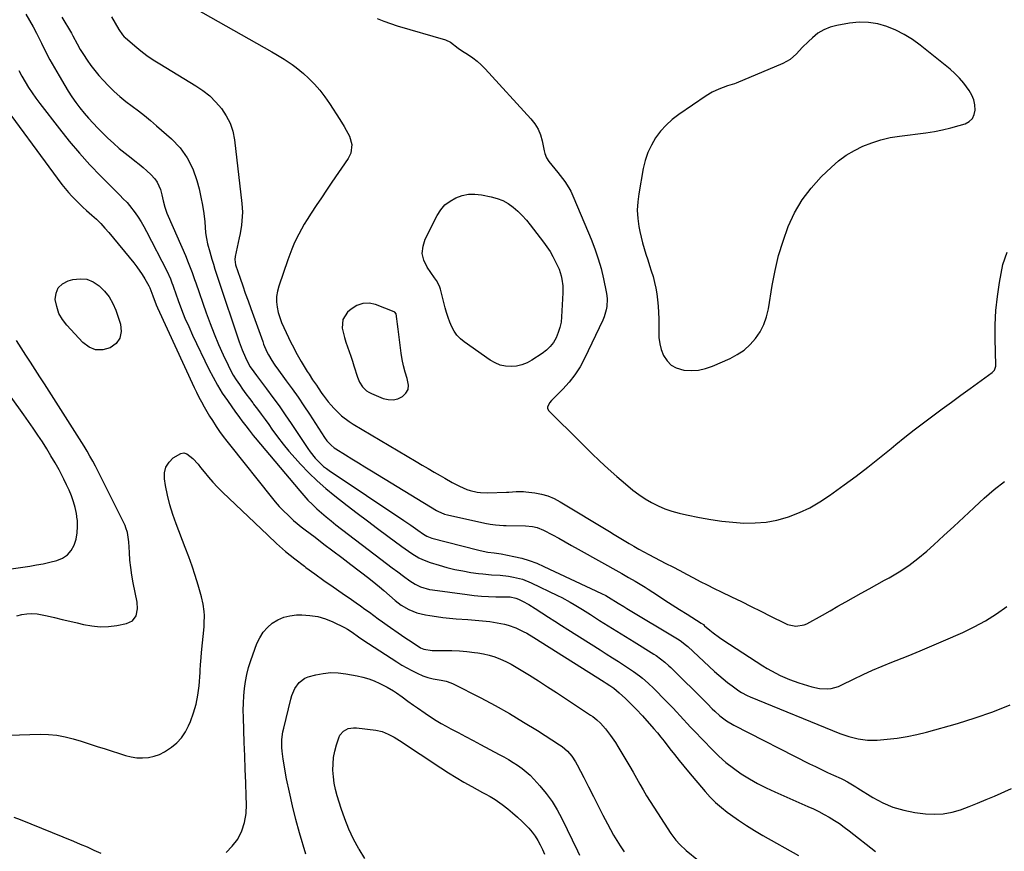
# Model space of a CAD drawing. Units: inches. Extents: x 1920876 to 1926204, y 384959 to 390238.
# Drawn here: x 1925166 to 1925672, y 389196 to 389623 of the extents above; entities that cross this region are included whole.
import ezdxf

# ---------------------------------------------------------------- set-up
doc = ezdxf.new("R2010")
doc.units = ezdxf.units.IN
doc.header["$MEASUREMENT"] = 0
for name, color, linetype in [('1', 7, 'Continuous'), ('7', 7, 'Continuous'), ('8', 7, 'Continuous')]:
    doc.layers.add(name, color=color, linetype=linetype)

msp = doc.modelspace()

# ---------------------------------------------------------------- linework, layer by layer
at = {"layer": '1', "color": 18}
for points in [[(1925349.64, 389623.83, 1846), (1925353.02, 389622.43, 1846), (1925356.47, 389621.21, 1846), (1925359.96, 389620.09, 1846), (1925384.74, 389612.83, 1846), (1925387.34, 389611.71, 1846), (1925391.23, 389608.62, 1846), (1925392.92, 389607.35, 1846), (1925396.5, 389605.14, 1846), (1925398.81, 389603.57, 1846), (1925401.03, 389601.88, 1846), (1925403.1, 389600.02, 1846), (1925405.08, 389598.04, 1846), (1925428.65, 389572.34, 1846), (1925430.64, 389569.76, 1846), (1925432.32, 389567.03, 1846), (1925433.53, 389564.05, 1846), (1925434.42, 389560.92, 1846), (1925435.41, 389555.88, 1846), (1925435.77, 389554.42, 1846), (1925436.57, 389552.31, 1846), (1925437.78, 389550.42, 1846), (1925442.49, 389544.73, 1846), (1925444.89, 389541.66, 1846), (1925446.02, 389540.07, 1846), (1925448.14, 389536.8, 1846), (1925449.1, 389535.11, 1846), (1925450.76, 389531.59, 1846), (1925459.63, 389510.41, 1846), (1925461.54, 389505.44, 1846), (1925463.26, 389500.41, 1846), (1925464.67, 389495.28, 1846), (1925465.88, 389490.1, 1846), (1925467.26, 389483.32, 1846), (1925467.55, 389481.47, 1846), (1925467.72, 389479.63, 1846), (1925467.59, 389475.91, 1846), (1925467.28, 389474.08, 1846), (1925466.26, 389470.52, 1846), (1925465.55, 389468.8, 1846), (1925456.17, 389449.08, 1846), (1925453.85, 389444.78, 1846), (1925451.25, 389440.69, 1846), (1925448.24, 389436.89, 1846), (1925444.96, 389433.28, 1846), (1925439.15, 389427.53, 1846), (1925438.1, 389426.27, 1846), (1925437.13, 389424.11, 1846), (1925437.13, 389423.42, 1846), (1925437.81, 389422.15, 1846), (1925444.02, 389416.06, 1846), (1925447.71, 389412.42, 1846), (1925451.4, 389408.78, 1846), (1925455.08, 389405.14, 1846), (1925458.76, 389401.48, 1846), (1925459.75, 389400.49, 1846), (1925463.98, 389396.4, 1846), (1925468.28, 389392.4, 1846), (1925472.69, 389388.51, 1846), (1925477.18, 389384.71, 1846), (1925481.07, 389381.51, 1846), (1925484.11, 389379.19, 1846), (1925487.26, 389377.04, 1846), (1925490.56, 389375.14, 1846), (1925493.97, 389373.41, 1846), (1925497.5, 389371.93, 1846), (1925501.08, 389370.63, 1846), (1925504.75, 389369.59, 1846), (1925508.48, 389368.73, 1846), (1925515.31, 389367.4, 1846), (1925520.97, 389366.43, 1846), (1925526.65, 389365.6, 1846), (1925532.36, 389365.02, 1846), (1925538.08, 389364.58, 1846), (1925543.78, 389364.6, 1846), (1925549.42, 389365.04, 1846), (1925554.97, 389366.12, 1846), (1925560.46, 389367.63, 1846), (1925560.95, 389367.79, 1846), (1925566.51, 389369.95, 1846), (1925571.91, 389372.44, 1846), (1925577.06, 389375.4, 1846), (1925582.05, 389378.69, 1846), (1925589.55, 389384.13, 1846), (1925595.68, 389388.67, 1846), (1925601.74, 389393.29, 1846), (1925607.71, 389398.03, 1846), (1925613.62, 389402.84, 1846), (1925616.15, 389404.94, 1846), (1925620.78, 389408.72, 1846), (1925625.46, 389412.44, 1846), (1925630.21, 389416.07, 1846), (1925635.01, 389419.65, 1846), (1925639.84, 389423.17, 1846), (1925644.67, 389426.7, 1846), (1925649.5, 389430.23, 1846), (1925654.34, 389433.75, 1846), (1925665.56, 389441.93, 1846), (1925666.67, 389443.13, 1846), (1925667.37, 389445.2, 1846), (1925667.39, 389445.75, 1846), (1925667.07, 389459.19, 1846), (1925667.13, 389466.46, 1846), (1925667.47, 389473.71, 1846), (1925668.27, 389480.91, 1846), (1925669.35, 389488.1, 1846), (1925671.05, 389497.34, 1846), (1925673.29, 389503.73, 1846)], [(1925656.08, 389582.03, 1844), (1925655.09, 389584.45, 1844), (1925653.79, 389586.78, 1844), (1925651, 389590.58, 1844), (1925648.83, 389593.14, 1844), (1925646.44, 389595.51, 1844), (1925643.91, 389597.75, 1844), (1925628.57, 389610.14, 1844), (1925624.58, 389613.05, 1844), (1925620.42, 389615.66, 1844), (1925616.03, 389617.85, 1844), (1925611.47, 389619.75, 1844), (1925606.75, 389621.03, 1844), (1925601.99, 389621.82, 1844), (1925597.16, 389621.87, 1844), (1925592.29, 389621.42, 1844), (1925585.79, 389620.3, 1844), (1925582.33, 389619.38, 1844), (1925579.05, 389618.08, 1844), (1925576.06, 389616.21, 1844), (1925573.25, 389613.98, 1844), (1925571.13, 389611.94, 1844), (1925568, 389608.85, 1844), (1925564.98, 389605.65, 1844), (1925561.74, 389602.8, 1844), (1925557.96, 389600.7, 1844), (1925534.09, 389590.68, 1844), (1925533.2, 389590.33, 1844), (1925529.56, 389589.17, 1844), (1925525.15, 389587.58, 1844), (1925521.76, 389586.03, 1844), (1925518.57, 389584.1, 1844), (1925504.61, 389574.55, 1844), (1925501.22, 389571.93, 1844), (1925498.06, 389569.08, 1844), (1925495.24, 389565.89, 1844), (1925492.66, 389562.47, 1844), (1925490.5, 389558.77, 1844), (1925488.67, 389554.94, 1844), (1925487.33, 389550.92, 1844), (1925486.31, 389546.76, 1844), (1925483.99, 389533.8, 1844), (1925483.47, 389529.57, 1844), (1925483.27, 389525.35, 1844), (1925483.54, 389521.12, 1844), (1925484.13, 389516.9, 1844), (1925484.62, 389514.4, 1844), (1925485.26, 389511.45, 1844), (1925485.97, 389508.51, 1844), (1925486.79, 389505.61, 1844), (1925487.68, 389502.73, 1844), (1925488.61, 389499.85, 1844), (1925489.54, 389496.98, 1844), (1925490.45, 389494.09, 1844), (1925491.35, 389491.21, 1844), (1925492.16, 389488.22, 1844), (1925492.83, 389485.26, 1844), (1925493.31, 389482.26, 1844), (1925493.66, 389479.24, 1844), (1925493.93, 389475.93, 1844), (1925494.14, 389472.71, 1844), (1925494.28, 389469.48, 1844), (1925494.31, 389466.26, 1844), (1925494.26, 389463.03, 1844), (1925494.39, 389459.84, 1844), (1925494.79, 389456.71, 1844), (1925495.62, 389453.66, 1844), (1925496.72, 389450.67, 1844), (1925498.54, 389447.83, 1844), (1925500.62, 389445.68, 1844), (1925503.24, 389444.26, 1844), (1925507.22, 389443.17, 1844), (1925510.99, 389442.92, 1844), (1925514.71, 389443.1, 1844), (1925518.34, 389443.91, 1844), (1925521.91, 389445.14, 1844), (1925530.91, 389449.12, 1844), (1925534.63, 389451.12, 1844), (1925538.11, 389453.43, 1844), (1925541.2, 389456.23, 1844), (1925544.04, 389459.35, 1844), (1925546.38, 389462.87, 1844), (1925548.32, 389466.55, 1844), (1925549.69, 389470.48, 1844), (1925550.67, 389474.58, 1844), (1925552.6, 389486.69, 1844), (1925554.08, 389494.39, 1844), (1925555.88, 389502, 1844), (1925558.16, 389509.48, 1844), (1925560.77, 389516.88, 1844), (1925564.06, 389523.92, 1844), (1925567.9, 389530.59, 1844), (1925572.57, 389536.7, 1844), (1925577.8, 389542.45, 1844), (1925583, 389547.46, 1844), (1925586.7, 389550.67, 1844), (1925590.59, 389553.58, 1844), (1925594.78, 389556.06, 1844), (1925599.15, 389558.25, 1844), (1925603.73, 389560.02, 1844), (1925608.38, 389561.51, 1844), (1925613.14, 389562.6, 1844), (1925617.98, 389563.43, 1844), (1925631.55, 389565.14, 1844), (1925635.85, 389565.8, 1844), (1925640.11, 389566.6, 1844), (1925644.33, 389567.62, 1844), (1925648.52, 389568.79, 1844), (1925651.61, 389569.74, 1844), (1925653.74, 389570.91, 1844), (1925655.4, 389572.42, 1844), (1925656.36, 389574.44, 1844), (1925656.86, 389576.81, 1844), (1925656.62, 389579.47, 1844), (1925656.08, 389582.03, 1844)], [(1925358.82, 389472.86, 1846), (1925358.61, 389473, 1846), (1925358.37, 389473.12, 1846), (1925348.81, 389476.83, 1846), (1925345.47, 389477.49, 1846), (1925342.25, 389477.45, 1846), (1925339.23, 389476.35, 1846), (1925336.33, 389474.54, 1846), (1925334.49, 389472.88, 1846), (1925332.02, 389469.15, 1846), (1925331.69, 389464.68, 1846), (1925332.82, 389459.86, 1846), (1925333.56, 389457.51, 1846), (1925334.44, 389455.03, 1846), (1925335.33, 389452.64, 1846), (1925336.19, 389450.23, 1846), (1925336.99, 389447.81, 1846), (1925337.76, 389445.37, 1846), (1925339.51, 389439.53, 1846), (1925340.59, 389436.88, 1846), (1925342.17, 389434.49, 1846), (1925344.21, 389432.52, 1846), (1925345.4, 389431.76, 1846), (1925346.68, 389431.12, 1846), (1925352.75, 389428.63, 1846), (1925355.31, 389428.01, 1846), (1925357.83, 389427.87, 1846), (1925360.28, 389428.46, 1846), (1925362.69, 389429.54, 1846), (1925364.42, 389431.28, 1846), (1925365.56, 389433.22, 1846), (1925365.83, 389435.45, 1846), (1925365.14, 389438.89, 1846), (1925364.11, 389442.06, 1846), (1925363.22, 389445.28, 1846), (1925362.54, 389448.54, 1846), (1925362.01, 389451.84, 1846), (1925360.45, 389464.14, 1846), (1925360.12, 389466.78, 1846), (1925359.8, 389469.42, 1846), (1925359.42, 389472.04, 1846), (1925358.82, 389472.86, 1846)], [(1925164.51, 389316.81, 1858), (1925167.08, 389317.49, 1858), (1925169.7, 389317.86, 1858), (1925172.32, 389318.01, 1858), (1925174.94, 389317.83, 1858), (1925177.55, 389317.41, 1858), (1925180.11, 389316.83, 1858), (1925184, 389315.94, 1858), (1925187.88, 389315.04, 1858), (1925191.77, 389314.13, 1858), (1925195.65, 389313.2, 1858), (1925198.85, 389312.44, 1858), (1925203.1, 389311.7, 1858), (1925207.37, 389311.31, 1858), (1925211.64, 389311.47, 1858), (1925215.93, 389311.98, 1858), (1925220.94, 389312.9, 1858), (1925223.91, 389314.29, 1858), (1925225.83, 389316.96, 1858), (1925226.62, 389320.39, 1858), (1925226.42, 389323.91, 1858), (1925224.4, 389333.84, 1858), (1925223.7, 389337.73, 1858), (1925223.11, 389341.63, 1858), (1925222.69, 389345.56, 1858), (1925222.39, 389349.5, 1858), (1925222.08, 389354.96, 1858), (1925221.36, 389359.78, 1858), (1925220.65, 389362.1, 1858), (1925220.19, 389363.23, 1858), (1925219.68, 389364.34, 1858), (1925204.95, 389393.77, 1858), (1925203.58, 389396.41, 1858), (1925202.15, 389399.01, 1858), (1925200.65, 389401.58, 1858), (1925199.08, 389404.1, 1858), (1925178.83, 389436.04, 1858), (1925176.46, 389439.76, 1858), (1925174.08, 389443.48, 1858), (1925171.68, 389447.18, 1858), (1925169.27, 389450.88, 1858), (1925166.86, 389454.58, 1858), (1925164.46, 389458.28, 1858)], [(1925147.1, 389338.98, 1856), (1925171.33, 389342.47, 1856), (1925174.76, 389343.02, 1856), (1925178.16, 389343.65, 1856), (1925181.55, 389344.38, 1856), (1925185.17, 389345.26, 1856), (1925188.06, 389346.49, 1856), (1925190.56, 389348.15, 1856), (1925192.48, 389350.45, 1856), (1925194.01, 389353.18, 1856), (1925194.97, 389356.35, 1856), (1925195.6, 389359.52, 1856), (1925195.79, 389362.75, 1856), (1925195.66, 389366.01, 1856), (1925195.63, 389366.34, 1856), (1925195.16, 389369.44, 1856), (1925194.54, 389372.5, 1856), (1925193.67, 389375.5, 1856), (1925192.65, 389378.46, 1856), (1925191.44, 389381.37, 1856), (1925190.17, 389384.24, 1856), (1925188.79, 389387.06, 1856), (1925187.33, 389389.85, 1856), (1925186.25, 389391.84, 1856), (1925184.2, 389395.5, 1856), (1925182.09, 389399.13, 1856), (1925179.91, 389402.72, 1856), (1925177.68, 389406.27, 1856), (1925175.37, 389409.78, 1856), (1925173.03, 389413.27, 1856), (1925170.63, 389416.71, 1856), (1925168.19, 389420.13, 1856), (1925154.94, 389438.4, 1856)]]:
    msp.add_polyline3d(points, dxfattribs=at)
at = {"layer": '7', "color": 18}
for points in [[(1925256.2, 389628.97, 1848), (1925295.51, 389606.73, 1848), (1925297.66, 389605.49, 1848), (1925301.92, 389602.92, 1848), (1925306.06, 389600.19, 1848), (1925308.06, 389598.72, 1848), (1925311.83, 389595.51, 1848), (1925314.42, 389593.1, 1848), (1925317.41, 389590.11, 1848), (1925320.23, 389586.97, 1848), (1925322.81, 389583.63, 1848), (1925325.23, 389580.15, 1848), (1925330.45, 389571.98, 1848), (1925332.72, 389568.27, 1848), (1925333.79, 389566.38, 1848), (1925335.42, 389563.38, 1848), (1925336.65, 389559.06, 1848), (1925336.07, 389554.56, 1848), (1925335.47, 389553.19, 1848), (1925334.71, 389551.86, 1848), (1925326.33, 389539.65, 1848), (1925323.65, 389535.7, 1848), (1925320.99, 389531.74, 1848), (1925318.37, 389527.75, 1848), (1925315.77, 389523.74, 1848), (1925313.72, 389520.55, 1848), (1925312.21, 389518.1, 1848), (1925310.77, 389515.62, 1848), (1925309.41, 389513.08, 1848), (1925308.12, 389510.51, 1848), (1925306.93, 389507.9, 1848), (1925305.79, 389505.25, 1848), (1925304.75, 389502.58, 1848), (1925303.77, 389499.87, 1848), (1925299.12, 389486.31, 1848), (1925298.43, 389483.65, 1848), (1925298.02, 389480.97, 1848), (1925298.01, 389478.25, 1848), (1925298.28, 389475.52, 1848), (1925298.88, 389472.8, 1848), (1925299.63, 389470.13, 1848), (1925300.58, 389467.53, 1848), (1925301.69, 389464.97, 1848), (1925305.35, 389457.37, 1848), (1925306.61, 389454.86, 1848), (1925307.91, 389452.37, 1848), (1925309.29, 389449.93, 1848), (1925310.71, 389447.51, 1848), (1925313.79, 389442.46, 1848), (1925314.68, 389441.03, 1848), (1925316.52, 389438.18, 1848), (1925318.42, 389435.38, 1848), (1925319.37, 389433.99, 1848), (1925321.28, 389431.19, 1848), (1925321.87, 389430.33, 1848), (1925324.52, 389426.81, 1848), (1925325.96, 389425.14, 1848), (1925327.47, 389423.53, 1848), (1925329.58, 389421.38, 1848), (1925331.37, 389419.71, 1848), (1925335.2, 389416.71, 1848), (1925337.25, 389415.38, 1848), (1925369.68, 389396.17, 1848), (1925372.74, 389394.36, 1848), (1925375.81, 389392.56, 1848), (1925378.88, 389390.77, 1848), (1925381.96, 389388.98, 1848), (1925384.43, 389387.56, 1848), (1925388.14, 389385.47, 1848), (1925391.9, 389383.48, 1848), (1925395.77, 389381.75, 1848), (1925397.47, 389381.23, 1848), (1925400.96, 389380.48, 1848), (1925402.72, 389380.26, 1848), (1925406.29, 389380.13, 1848), (1925416.06, 389380.37, 1848), (1925417.31, 389380.41, 1848), (1925421.05, 389380.69, 1848), (1925424.77, 389380.77, 1848), (1925426.01, 389380.66, 1848), (1925430.57, 389380.08, 1848), (1925434.02, 389379.43, 1848), (1925437.37, 389378.49, 1848), (1925440.58, 389377.14, 1848), (1925443.69, 389375.51, 1848), (1925468.97, 389360.13, 1848), (1925471.48, 389358.61, 1848), (1925473.99, 389357.1, 1848), (1925476.5, 389355.6, 1848), (1925479.02, 389354.1, 1848), (1925481.55, 389352.63, 1848), (1925484.1, 389351.19, 1848), (1925486.67, 389349.78, 1848), (1925489.26, 389348.41, 1848), (1925497.99, 389343.85, 1848), (1925501.52, 389342, 1848), (1925505.05, 389340.15, 1848), (1925508.57, 389338.29, 1848), (1925512.09, 389336.42, 1848), (1925515.62, 389334.57, 1848), (1925519.17, 389332.75, 1848), (1925522.73, 389330.97, 1848), (1925526.31, 389329.22, 1848), (1925531.72, 389326.62, 1848), (1925536.75, 389324.19, 1848), (1925541.78, 389321.73, 1848), (1925546.78, 389319.24, 1848), (1925551.78, 389316.73, 1848), (1925559.09, 389313.03, 1848), (1925560.45, 389312.44, 1848), (1925564.75, 389311.5, 1848), (1925569, 389312.19, 1848), (1925570.34, 389312.79, 1848), (1925578.35, 389317.29, 1848), (1925582.34, 389319.53, 1848), (1925586.33, 389321.77, 1848), (1925590.32, 389324.01, 1848), (1925594.31, 389326.25, 1848), (1925598.3, 389328.49, 1848), (1925602.3, 389330.71, 1848), (1925606.3, 389332.93, 1848), (1925610.31, 389335.14, 1848), (1925612.71, 389336.46, 1848), (1925617.81, 389339.49, 1848), (1925622.75, 389342.75, 1848), (1925627.45, 389346.33, 1848), (1925631.99, 389350.14, 1848), (1925635.6, 389353.38, 1848), (1925640.79, 389358.08, 1848), (1925645.94, 389362.82, 1848), (1925651.04, 389367.61, 1848), (1925656.11, 389372.44, 1848), (1925656.46, 389372.78, 1848), (1925661.43, 389377.35, 1848), (1925666.53, 389381.77, 1848), (1925671.81, 389385.95, 1848)], [(1925169.2, 389626.08, 1854), (1925171.08, 389622.82, 1854), (1925172.9, 389619.54, 1854), (1925174.65, 389616.22, 1854), (1925176.35, 389612.87, 1854), (1925177.23, 389611.09, 1854), (1925179.38, 389606.85, 1854), (1925181.59, 389602.64, 1854), (1925183.9, 389598.49, 1854), (1925186.26, 389594.37, 1854), (1925189.19, 389589.39, 1854), (1925191.01, 389586.43, 1854), (1925192.9, 389583.51, 1854), (1925194.9, 389580.68, 1854), (1925196.97, 389577.89, 1854), (1925199.15, 389575.18, 1854), (1925201.4, 389572.54, 1854), (1925203.76, 389569.99, 1854), (1925206.19, 389567.51, 1854), (1925211.37, 389562.42, 1854), (1925214.22, 389559.73, 1854), (1925217.14, 389557.11, 1854), (1925220.15, 389554.6, 1854), (1925223.23, 389552.16, 1854), (1925225.24, 389550.63, 1854), (1925227.33, 389548.98, 1854), (1925229.39, 389547.29, 1854), (1925231.4, 389545.54, 1854), (1925233.37, 389543.75, 1854), (1925235.51, 389541.48, 1854), (1925236.72, 389539.78, 1854), (1925238.32, 389535.89, 1854), (1925238.98, 389533.29, 1854), (1925239.8, 389530.08, 1854), (1925240.64, 389526.88, 1854), (1925241.71, 389523.75, 1854), (1925242.33, 389522.22, 1854), (1925251.15, 389502, 1854), (1925252.6, 389498.53, 1854), (1925253.96, 389495.02, 1854), (1925254.61, 389493.25, 1854), (1925255.88, 389489.7, 1854), (1925256.5, 389487.93, 1854), (1925261.8, 389472.65, 1854), (1925263.8, 389467.17, 1854), (1925265.91, 389461.73, 1854), (1925268.19, 389456.36, 1854), (1925270.59, 389451.03, 1854), (1925273.08, 389445.73, 1854), (1925274.38, 389443.13, 1854), (1925275.77, 389440.58, 1854), (1925277.28, 389438.11, 1854), (1925278.88, 389435.68, 1854), (1925280.57, 389433.31, 1854), (1925282.27, 389430.95, 1854), (1925284.01, 389428.62, 1854), (1925285.77, 389426.3, 1854), (1925286.21, 389425.72, 1854), (1925288.18, 389423.12, 1854), (1925290.14, 389420.49, 1854), (1925292.05, 389417.84, 1854), (1925293.95, 389415.17, 1854), (1925295.64, 389412.75, 1854), (1925298.43, 389408.91, 1854), (1925301.32, 389405.15, 1854), (1925304.35, 389401.5, 1854), (1925307.48, 389397.93, 1854), (1925310.35, 389394.77, 1854), (1925314.51, 389390.43, 1854), (1925318.81, 389386.24, 1854), (1925323.33, 389382.27, 1854), (1925327.98, 389378.46, 1854), (1925334.21, 389373.62, 1854), (1925339.41, 389369.61, 1854), (1925344.62, 389365.63, 1854), (1925349.86, 389361.69, 1854), (1925355.12, 389357.77, 1854), (1925362.27, 389352.48, 1854), (1925363.99, 389351.25, 1854), (1925367.49, 389348.9, 1854), (1925371.12, 389346.75, 1854), (1925373, 389345.82, 1854), (1925376.93, 389344.33, 1854), (1925381.47, 389342.92, 1854), (1925385.5, 389341.77, 1854), (1925389.56, 389340.75, 1854), (1925393.67, 389339.93, 1854), (1925397.81, 389339.23, 1854), (1925401.72, 389338.67, 1854), (1925403.92, 389338.38, 1854), (1925408.35, 389337.98, 1854), (1925412.79, 389337.73, 1854), (1925417.2, 389337.24, 1854), (1925419.74, 389336.82, 1854), (1925424.35, 389335.65, 1854), (1925428.77, 389333.87, 1854), (1925442.33, 389327.32, 1854), (1925444.51, 389326.22, 1854), (1925448.79, 389323.88, 1854), (1925450.89, 389322.63, 1854), (1925455.05, 389320.06, 1854), (1925459.19, 389317.48, 1854), (1925463.9, 389314.53, 1854), (1925468.33, 389311.76, 1854), (1925472.76, 389308.99, 1854), (1925477.19, 389306.23, 1854), (1925481.62, 389303.47, 1854), (1925491.73, 389297.18, 1854), (1925492.9, 389296.43, 1854), (1925495.17, 389294.83, 1854), (1925497.36, 389293.11, 1854), (1925499.44, 389291.27, 1854), (1925500.44, 389290.31, 1854), (1925518.66, 389272.35, 1854), (1925519.29, 389271.72, 1854), (1925521.76, 389269.12, 1854), (1925523.04, 389267.87, 1854), (1925525.63, 389265.57, 1854), (1925529.07, 389262.91, 1854), (1925532.81, 389260.7, 1854), (1925571.77, 389240.9, 1854), (1925574.81, 389239.38, 1854), (1925577.86, 389237.89, 1854), (1925580.93, 389236.44, 1854), (1925584.01, 389235.01, 1854), (1925587.97, 389233.22, 1854), (1925589.07, 389232.7, 1854), (1925591.24, 389231.56, 1854), (1925595.45, 389229.04, 1854), (1925596.49, 389228.39, 1854), (1925604.3, 389223.5, 1854), (1925609.37, 389220.77, 1854), (1925614.61, 389218.5, 1854), (1925620.1, 389216.94, 1854), (1925625.76, 389215.85, 1854), (1925631.31, 389215.15, 1854), (1925635.92, 389214.91, 1854), (1925640.47, 389215.11, 1854), (1925644.94, 389215.96, 1854), (1925649.37, 389217.25, 1854), (1925653.74, 389218.92, 1854), (1925658.09, 389220.65, 1854), (1925662.4, 389222.44, 1854), (1925666.7, 389224.29, 1854), (1925675.54, 389228.19, 1854)], [(1925187.7, 389624.56, 1852), (1925192.58, 389616.33, 1852), (1925193.37, 389614.96, 1852), (1925195.64, 389610.77, 1852), (1925197.15, 389607.98, 1852), (1925198.83, 389605.28, 1852), (1925200.72, 389602.42, 1852), (1925202.61, 389599.72, 1852), (1925204.6, 389597.09, 1852), (1925206.71, 389594.57, 1852), (1925208.92, 389592.12, 1852), (1925211.68, 389589.21, 1852), (1925214.52, 389586.39, 1852), (1925217.47, 389583.68, 1852), (1925220.57, 389581.15, 1852), (1925223.76, 389578.73, 1852), (1925227, 389576.35, 1852), (1925230.18, 389573.91, 1852), (1925233.29, 389571.36, 1852), (1925236.34, 389568.76, 1852), (1925244, 389561.99, 1852), (1925248.39, 389557.34, 1852), (1925252.14, 389552.3, 1852), (1925254.92, 389546.66, 1852), (1925257.06, 389540.63, 1852), (1925258.18, 389536.25, 1852), (1925259.13, 389532.08, 1852), (1925259.96, 389527.88, 1852), (1925260.58, 389523.65, 1852), (1925261.06, 389519.39, 1852), (1925261.57, 389513.71, 1852), (1925261.93, 389510.86, 1852), (1925262.51, 389508.05, 1852), (1925263.63, 389503.87, 1852), (1925264.74, 389500.14, 1852), (1925265.53, 389497.58, 1852), (1925266.33, 389495.04, 1852), (1925267.15, 389492.5, 1852), (1925267.99, 389489.96, 1852), (1925278.84, 389457.68, 1852), (1925280.32, 389453.64, 1852), (1925282.01, 389449.68, 1852), (1925283.38, 389446.77, 1852), (1925284.45, 389444.88, 1852), (1925286.31, 389442.19, 1852), (1925287.6, 389440.44, 1852), (1925292.88, 389433.5, 1852), (1925296.14, 389429.12, 1852), (1925299.33, 389424.71, 1852), (1925302.45, 389420.24, 1852), (1925305.5, 389415.72, 1852), (1925314.02, 389402.86, 1852), (1925315.2, 389401.18, 1852), (1925317.77, 389397.98, 1852), (1925319.52, 389396.1, 1852), (1925322.15, 389393.66, 1852), (1925323.56, 389392.56, 1852), (1925325.02, 389391.51, 1852), (1925363.36, 389365.85, 1852), (1925366.95, 389363.4, 1852), (1925370.51, 389360.9, 1852), (1925373.51, 389358.78, 1852), (1925375.24, 389357.75, 1852), (1925377.72, 389356.78, 1852), (1925401.24, 389350.72, 1852), (1925402.53, 389350.41, 1852), (1925406.43, 389349.65, 1852), (1925409.78, 389349.21, 1852), (1925413.33, 389348.78, 1852), (1925419.93, 389347.42, 1852), (1925423.89, 389346.45, 1852), (1925427.79, 389345.3, 1852), (1925431.6, 389343.88, 1852), (1925435.35, 389342.28, 1852), (1925464.93, 389328.41, 1852), (1925467.09, 389327.29, 1852), (1925469.88, 389325.63, 1852), (1925472.08, 389324.26, 1852), (1925473.53, 389323.37, 1852), (1925476.43, 389321.6, 1852), (1925477.89, 389320.72, 1852), (1925503.88, 389305.12, 1852), (1925505.28, 389304.22, 1852), (1925508.56, 389301.64, 1852), (1925509.18, 389301.08, 1852), (1925522.89, 389288.31, 1852), (1925525.08, 389286.35, 1852), (1925527.32, 389284.44, 1852), (1925529.63, 389282.62, 1852), (1925531.98, 389280.85, 1852), (1925535.41, 389278.39, 1852), (1925536.8, 389277.47, 1852), (1925539.77, 389275.93, 1852), (1925541.3, 389275.27, 1852), (1925587.29, 389256.48, 1852), (1925591.92, 389254.83, 1852), (1925596.68, 389253.59, 1852), (1925601.53, 389252.93, 1852), (1925606.42, 389253.01, 1852), (1925611.7, 389253.5, 1852), (1925616.78, 389254.1, 1852), (1925621.82, 389254.89, 1852), (1925626.81, 389255.94, 1852), (1925631.77, 389257.17, 1852), (1925647.77, 389261.6, 1852), (1925656.9, 389264.39, 1852), (1925665.9, 389267.51, 1852), (1925674.73, 389271.11, 1852)], [(1925165.57, 389597.14, 1856), (1925167.19, 389594.19, 1856), (1925168.87, 389591.27, 1856), (1925170.64, 389588.41, 1856), (1925172.47, 389585.59, 1856), (1925174.41, 389582.84, 1856), (1925176.42, 389580.14, 1856), (1925186.48, 389567.11, 1856), (1925191.52, 389560.82, 1856), (1925196.7, 389554.66, 1856), (1925202.11, 389548.69, 1856), (1925207.67, 389542.85, 1856), (1925217.57, 389532.81, 1856), (1925219.01, 389531.37, 1856), (1925221.19, 389529.23, 1856), (1925222.53, 389527.7, 1856), (1925225.28, 389523.99, 1856), (1925226.9, 389521.68, 1856), (1925228.43, 389519.33, 1856), (1925229.85, 389516.9, 1856), (1925231.2, 389514.43, 1856), (1925241.59, 389494.2, 1856), (1925243.44, 389490.06, 1856), (1925244.24, 389487.94, 1856), (1925244.63, 389486.88, 1856), (1925245.01, 389485.81, 1856), (1925247.49, 389478.88, 1856), (1925249.17, 389474.37, 1856), (1925250.95, 389469.9, 1856), (1925252.87, 389465.49, 1856), (1925254.88, 389461.12, 1856), (1925263.22, 389443.66, 1856), (1925265.36, 389439.46, 1856), (1925267.64, 389435.35, 1856), (1925270.12, 389431.36, 1856), (1925272.74, 389427.45, 1856), (1925276.91, 389421.56, 1856), (1925277.56, 389420.66, 1856), (1925278.88, 389418.88, 1856), (1925280.23, 389417.13, 1856), (1925282.22, 389414.46, 1856), (1925283.87, 389412.23, 1856), (1925285.92, 389409.62, 1856), (1925286.97, 389408.33, 1856), (1925309.86, 389381.12, 1856), (1925311.96, 389378.72, 1856), (1925314.13, 389376.37, 1856), (1925316.38, 389374.11, 1856), (1925318.7, 389371.91, 1856), (1925321.08, 389369.79, 1856), (1925323.5, 389367.7, 1856), (1925325.98, 389365.68, 1856), (1925328.49, 389363.7, 1856), (1925351.52, 389346, 1856), (1925354.41, 389343.79, 1856), (1925357.31, 389341.6, 1856), (1925360.23, 389339.42, 1856), (1925363.16, 389337.27, 1856), (1925366.48, 389334.84, 1856), (1925369.13, 389333.14, 1856), (1925371.96, 389331.79, 1856), (1925376.48, 389330.46, 1856), (1925378.03, 389330.19, 1856), (1925395.83, 389327.8, 1856), (1925399.51, 389327.38, 1856), (1925403.2, 389327.04, 1856), (1925406.9, 389326.83, 1856), (1925410.61, 389326.71, 1856), (1925416.55, 389326.63, 1856), (1925418.02, 389326.56, 1856), (1925420.92, 389326.03, 1856), (1925422.28, 389325.47, 1856), (1925424.3, 389324.44, 1856), (1925427.59, 389322.66, 1856), (1925430.78, 389320.7, 1856), (1925434.28, 389318.41, 1856), (1925437.6, 389316.26, 1856), (1925440.94, 389314.11, 1856), (1925444.28, 389311.97, 1856), (1925447.62, 389309.85, 1856), (1925464.22, 389299.38, 1856), (1925467.36, 389297.38, 1856), (1925470.5, 389295.37, 1856), (1925473.63, 389293.35, 1856), (1925476.75, 389291.32, 1856), (1925479.74, 389289.36, 1856), (1925481.34, 389288.28, 1856), (1925484.46, 389285.98, 1856), (1925485.98, 389284.77, 1856), (1925488.9, 389282.24, 1856), (1925491.7, 389279.56, 1856), (1925497.98, 389273.24, 1856), (1925499.84, 389271.34, 1856), (1925501.68, 389269.42, 1856), (1925503.49, 389267.47, 1856), (1925505.28, 389265.51, 1856), (1925507.07, 389263.53, 1856), (1925508.87, 389261.57, 1856), (1925510.69, 389259.63, 1856), (1925512.53, 389257.7, 1856), (1925521.66, 389248.19, 1856), (1925525.16, 389244.78, 1856), (1925528.81, 389241.55, 1856), (1925532.66, 389238.57, 1856), (1925536.66, 389235.76, 1856), (1925540.83, 389233.19, 1856), (1925545.06, 389230.75, 1856), (1925549.42, 389228.53, 1856), (1925553.84, 389226.44, 1856), (1925570.9, 389218.91, 1856), (1925573.7, 389217.62, 1856), (1925576.46, 389216.27, 1856), (1925579.18, 389214.84, 1856), (1925581.87, 389213.35, 1856), (1925584.5, 389211.76, 1856), (1925587.07, 389210.09, 1856), (1925589.57, 389208.32, 1856), (1925592.02, 389206.46, 1856), (1925605.61, 389195.71, 1856)], [(1925152.83, 389585.78, 1858), (1925187.77, 389538.5, 1858), (1925189.38, 389536.42, 1858), (1925191.05, 389534.4, 1858), (1925192.82, 389532.46, 1858), (1925194.65, 389530.57, 1858), (1925196.55, 389528.74, 1858), (1925198.46, 389526.94, 1858), (1925200.41, 389525.17, 1858), (1925203.15, 389522.76, 1858), (1925205.46, 389520.65, 1858), (1925207.7, 389518.46, 1858), (1925209.82, 389516.17, 1858), (1925211.87, 389513.8, 1858), (1925224.74, 389498.2, 1858), (1925226.25, 389496.27, 1858), (1925229.01, 389492.24, 1858), (1925230.27, 389490.13, 1858), (1925232.3, 389486.53, 1858), (1925232.81, 389485.49, 1858), (1925233.36, 389484.05, 1858), (1925234.37, 389481.29, 1858), (1925236.23, 389476.66, 1858), (1925236.91, 389475.14, 1858), (1925255.71, 389434.24, 1858), (1925256.9, 389431.74, 1858), (1925258.13, 389429.25, 1858), (1925259.41, 389426.79, 1858), (1925260.73, 389424.35, 1858), (1925262.11, 389421.94, 1858), (1925263.53, 389419.56, 1858), (1925265.02, 389417.21, 1858), (1925266.97, 389414.25, 1858), (1925268.76, 389411.65, 1858), (1925270.6, 389409.08, 1858), (1925272.5, 389406.55, 1858), (1925274.44, 389404.06, 1858), (1925295.22, 389377.95, 1858), (1925297.27, 389375.49, 1858), (1925299.38, 389373.09, 1858), (1925301.6, 389370.79, 1858), (1925303.88, 389368.54, 1858), (1925306.72, 389365.93, 1858), (1925308.63, 389364.26, 1858), (1925310.6, 389362.66, 1858), (1925312.6, 389361.1, 1858), (1925317.75, 389357.23, 1858), (1925322.35, 389353.76, 1858), (1925326.95, 389350.28, 1858), (1925331.54, 389346.79, 1858), (1925336.12, 389343.29, 1858), (1925345.45, 389336.15, 1858), (1925349.05, 389333.29, 1858), (1925350.81, 389331.82, 1858), (1925353.11, 389329.84, 1858), (1925356.02, 389327.3, 1858), (1925358.93, 389324.77, 1858), (1925361.97, 389322.42, 1858), (1925365.88, 389320.12, 1858), (1925370.04, 389318.37, 1858), (1925374.43, 389317.33, 1858), (1925376.69, 389317, 1858), (1925380.08, 389316.53, 1858), (1925383.47, 389316.1, 1858), (1925386.87, 389315.74, 1858), (1925390.28, 389315.42, 1858), (1925396.19, 389314.93, 1858), (1925398.09, 389314.78, 1858), (1925401.89, 389314.48, 1858), (1925405.68, 389314.17, 1858), (1925407.57, 389313.95, 1858), (1925411.32, 389313.33, 1858), (1925415.01, 389312.59, 1858), (1925417.03, 389312.1, 1858), (1925420.93, 389310.75, 1858), (1925424.66, 389308.91, 1858), (1925426.48, 389307.9, 1858), (1925430.05, 389305.77, 1858), (1925466.26, 389282.98, 1858), (1925467.25, 389282.34, 1858), (1925469.22, 389281.02, 1858), (1925471.14, 389279.63, 1858), (1925473.88, 389277.37, 1858), (1925477.16, 389274.44, 1858), (1925478.3, 389273.38, 1858), (1925480.55, 389271.22, 1858), (1925482.72, 389268.98, 1858), (1925485.87, 389265.52, 1858), (1925491.79, 389258.76, 1858), (1925493.57, 389256.7, 1858), (1925495.32, 389254.61, 1858), (1925497.03, 389252.49, 1858), (1925500.04, 389248.61, 1858), (1925502.39, 389245.6, 1858), (1925504.76, 389242.61, 1858), (1925507.18, 389239.65, 1858), (1925509.62, 389236.71, 1858), (1925518.15, 389226.56, 1858), (1925520.77, 389223.67, 1858), (1925523.52, 389220.92, 1858), (1925526.46, 389218.37, 1858), (1925529.52, 389215.96, 1858), (1925531.18, 389214.75, 1858), (1925535.22, 389211.91, 1858), (1925539.32, 389209.17, 1858), (1925543.52, 389206.58, 1858), (1925547.78, 389204.08, 1858), (1925566.12, 389193.77, 1858)], [(1925443.56, 389465.03, 1848), (1925442.7, 389462.39, 1848), (1925441.62, 389459.8, 1848), (1925440.19, 389457.42, 1848), (1925438.54, 389455.22, 1848), (1925436.56, 389453.32, 1848), (1925434.36, 389451.61, 1848), (1925429.18, 389448.21, 1848), (1925426.65, 389446.85, 1848), (1925424.03, 389445.8, 1848), (1925421.27, 389445.21, 1848), (1925418.41, 389444.94, 1848), (1925415.56, 389445.18, 1848), (1925412.82, 389445.75, 1848), (1925410.23, 389446.83, 1848), (1925407.74, 389448.24, 1848), (1925394.35, 389457.62, 1848), (1925392.39, 389459.25, 1848), (1925390.63, 389461.06, 1848), (1925389.19, 389463.12, 1848), (1925387.97, 389465.36, 1848), (1925386.98, 389467.77, 1848), (1925386.07, 389470.2, 1848), (1925385.3, 389472.67, 1848), (1925384.61, 389475.18, 1848), (1925382.26, 389484.78, 1848), (1925381.74, 389486.33, 1848), (1925380.07, 389489.18, 1848), (1925379.14, 389490.55, 1848), (1925375.32, 389496.08, 1848), (1925373.7, 389499.58, 1848), (1925372.86, 389503.13, 1848), (1925373.21, 389506.77, 1848), (1925374.34, 389510.45, 1848), (1925380.5, 389522.64, 1848), (1925382.34, 389525.49, 1848), (1925384.48, 389528.01, 1848), (1925387.1, 389530.04, 1848), (1925390.03, 389531.75, 1848), (1925393.25, 389532.84, 1848), (1925396.53, 389533.53, 1848), (1925399.87, 389533.6, 1848), (1925403.26, 389533.25, 1848), (1925408.22, 389532.26, 1848), (1925411.26, 389531.41, 1848), (1925414.17, 389530.29, 1848), (1925416.89, 389528.74, 1848), (1925419.47, 389526.92, 1848), (1925421.86, 389524.8, 1848), (1925424.16, 389522.58, 1848), (1925426.29, 389520.21, 1848), (1925428.32, 389517.74, 1848), (1925435.08, 389508.94, 1848), (1925436.82, 389506.52, 1848), (1925438.45, 389504.04, 1848), (1925439.94, 389501.46, 1848), (1925441.32, 389498.82, 1848), (1925443.08, 389495.03, 1848), (1925444.17, 389491.67, 1848), (1925444.56, 389489.94, 1848), (1925444.98, 389486.42, 1848), (1925445.01, 389482.88, 1848), (1925444.4, 389470.55, 1848), (1925444.09, 389467.76, 1848), (1925443.56, 389465.03, 1848)], [(1925272.02, 389195.3, 1862), (1925275.22, 389198.47, 1862), (1925278.03, 389202.17, 1862), (1925280.07, 389206.39, 1862), (1925281.59, 389210.75, 1862), (1925282.34, 389215.31, 1862), (1925282.58, 389219.99, 1862), (1925282.41, 389224.22, 1862), (1925282.15, 389231.12, 1862), (1925281.89, 389238.03, 1862), (1925281.64, 389244.94, 1862), (1925281.39, 389251.85, 1862), (1925280.94, 389264.63, 1862), (1925280.89, 389268.35, 1862), (1925280.94, 389272.07, 1862), (1925281.15, 389275.78, 1862), (1925281.46, 389279.48, 1862), (1925281.98, 389283.16, 1862), (1925282.68, 389286.79, 1862), (1925283.63, 389290.37, 1862), (1925284.77, 389293.9, 1862), (1925287.91, 389302.6, 1862), (1925289.33, 389305.65, 1862), (1925291.07, 389308.46, 1862), (1925293.27, 389310.93, 1862), (1925295.79, 389313.16, 1862), (1925298.67, 389314.88, 1862), (1925301.67, 389316.21, 1862), (1925304.88, 389316.96, 1862), (1925308.21, 389317.31, 1862), (1925310.96, 389317.34, 1862), (1925315.1, 389317.1, 1862), (1925319.17, 389316.48, 1862), (1925323.1, 389315.31, 1862), (1925326.96, 389313.76, 1862), (1925332.88, 389310.9, 1862), (1925334.5, 389310.02, 1862), (1925336.8, 389308.48, 1862), (1925340.06, 389306.15, 1862), (1925343.86, 389303.51, 1862), (1925345.15, 389302.66, 1862), (1925359.77, 389293.16, 1862), (1925362.31, 389291.59, 1862), (1925364.89, 389290.1, 1862), (1925367.54, 389288.73, 1862), (1925370.23, 389287.43, 1862), (1925373.13, 389286.12, 1862), (1925375.74, 389285.15, 1862), (1925378.45, 389284.54, 1862), (1925382.5, 389283.87, 1862), (1925385.04, 389283.36, 1862), (1925387.47, 389282.53, 1862), (1925388.65, 389281.99, 1862), (1925402.84, 389274.69, 1862), (1925410.29, 389270.73, 1862), (1925417.65, 389266.63, 1862), (1925424.9, 389262.32, 1862), (1925432.07, 389257.87, 1862), (1925443.33, 389250.65, 1862), (1925444.76, 389249.65, 1862), (1925447.37, 389247.38, 1862), (1925449.64, 389244.74, 1862), (1925451.57, 389241.85, 1862), (1925452.42, 389240.33, 1862), (1925455.76, 389233.78, 1862), (1925458.23, 389228.95, 1862), (1925460.7, 389224.12, 1862), (1925463.18, 389219.29, 1862), (1925465.66, 389214.47, 1862), (1925467.96, 389210.02, 1862), (1925469.51, 389207.11, 1862), (1925471.12, 389204.24, 1862), (1925472.81, 389201.41, 1862), (1925474.55, 389198.61, 1862), (1925476.5, 389195.56, 1862)], [(1925313.09, 389194.36, 1864), (1925309.81, 389205.42, 1864), (1925307.89, 389212.3, 1864), (1925306.12, 389219.22, 1864), (1925304.56, 389226.18, 1864), (1925303.16, 389233.19, 1864), (1925301.3, 389243.29, 1864), (1925300.78, 389247.27, 1864), (1925300.67, 389249.27, 1864), (1925300.75, 389253.28, 1864), (1925301.26, 389257.25, 1864), (1925301.67, 389259.22, 1864), (1925305.28, 389274.13, 1864), (1925305.83, 389276, 1864), (1925307.36, 389279.55, 1864), (1925309.53, 389282.69, 1864), (1925312.49, 389284.83, 1864), (1925314.25, 389285.52, 1864), (1925318.11, 389286.54, 1864), (1925321.95, 389287.28, 1864), (1925325.8, 389287.68, 1864), (1925329.67, 389287.58, 1864), (1925333.55, 389287.14, 1864), (1925339.37, 389286.08, 1864), (1925342.37, 389285.4, 1864), (1925345.32, 389284.54, 1864), (1925348.17, 389283.43, 1864), (1925350.98, 389282.15, 1864), (1925354.85, 389280.14, 1864), (1925357.99, 389278.29, 1864), (1925359.52, 389277.31, 1864), (1925362.53, 389275.24, 1864), (1925365.48, 389273.09, 1864), (1925368.35, 389270.96, 1864), (1925370.3, 389269.54, 1864), (1925374.26, 389266.79, 1864), (1925377.54, 389264.63, 1864), (1925380.01, 389263.09, 1864), (1925382.52, 389261.62, 1864), (1925385.06, 389260.2, 1864), (1925387.51, 389258.88, 1864), (1925391.3, 389256.85, 1864), (1925395.09, 389254.82, 1864), (1925398.89, 389252.79, 1864), (1925402.69, 389250.78, 1864), (1925412.3, 389245.7, 1864), (1925414.72, 389244.38, 1864), (1925417.12, 389243.01, 1864), (1925419.48, 389241.57, 1864), (1925421.82, 389240.09, 1864), (1925424.07, 389238.5, 1864), (1925426.22, 389236.79, 1864), (1925428.23, 389234.93, 1864), (1925430.15, 389232.95, 1864), (1925433.27, 389229.47, 1864), (1925436.5, 389225.55, 1864), (1925439.49, 389221.48, 1864), (1925442.13, 389217.17, 1864), (1925444.54, 389212.7, 1864), (1925452.61, 389196.1, 1864), (1925453.67, 389193.94, 1864)], [(1925343.38, 389192.2, 1866), (1925340.42, 389196.98, 1866), (1925340.32, 389197.14, 1866), (1925337.58, 389202.14, 1866), (1925335.09, 389207.26, 1866), (1925332.98, 389212.54, 1866), (1925331.13, 389217.93, 1866), (1925329.16, 389224.44, 1866), (1925328.32, 389227.66, 1866), (1925327.64, 389230.91, 1866), (1925327.21, 389234.2, 1866), (1925326.95, 389237.52, 1866), (1925326.99, 389240.84, 1866), (1925327.27, 389244.12, 1866), (1925327.89, 389247.36, 1866), (1925328.75, 389250.56, 1866), (1925329.95, 389254.24, 1866), (1925330.54, 389255.51, 1866), (1925332.3, 389257.58, 1866), (1925334.79, 389258.91, 1866), (1925337.55, 389259.4, 1866), (1925338.98, 389259.35, 1866), (1925349.05, 389258.06, 1866), (1925352.31, 389257.36, 1866), (1925355.39, 389256.12, 1866), (1925358.35, 389254.52, 1866), (1925361.2, 389252.75, 1866), (1925382.42, 389238.72, 1866), (1925386.31, 389236.21, 1866), (1925390.25, 389233.77, 1866), (1925394.24, 389231.43, 1866), (1925398.28, 389229.16, 1866), (1925403.82, 389226.13, 1866), (1925405.11, 389225.41, 1866), (1925407.68, 389223.96, 1866), (1925410.21, 389222.44, 1866), (1925412.65, 389220.79, 1866), (1925413.83, 389219.91, 1866), (1925416.7, 389217.69, 1866), (1925419.25, 389215.63, 1866), (1925421.73, 389213.48, 1866), (1925424.1, 389211.22, 1866), (1925426.41, 389208.89, 1866), (1925427.52, 389207.71, 1866), (1925429.22, 389205.73, 1866), (1925430.79, 389203.67, 1866), (1925432.16, 389201.46, 1866), (1925433.4, 389199.17, 1866), (1925434.54, 389196.81, 1866), (1925435.68, 389194.45, 1866)], [(1925162.99, 389213.46, 1862), (1925166.23, 389212.16, 1862), (1925193.63, 389201.1, 1862), (1925197.18, 389199.62, 1862), (1925200.71, 389198.11, 1862), (1925204.21, 389196.52, 1862), (1925207.68, 389194.89, 1862)]]:
    msp.add_polyline3d(points, dxfattribs=at)
at = {"layer": '8', "color": 18}
for points in [[(1925213.12, 389624.62, 1850), (1925216.94, 389618.24, 1850), (1925218.84, 389615.45, 1850), (1925219.75, 389614.46, 1850), (1925220.24, 389614, 1850), (1925225.23, 389609.74, 1850), (1925228.29, 389607.25, 1850), (1925231.43, 389604.86, 1850), (1925234.68, 389602.62, 1850), (1925238.01, 389600.5, 1850), (1925256.52, 389589.28, 1850), (1925260.2, 389586.77, 1850), (1925263.67, 389584.02, 1850), (1925266.82, 389580.9, 1850), (1925269.75, 389577.55, 1850), (1925272.17, 389573.87, 1850), (1925274.15, 389570, 1850), (1925275.47, 389565.86, 1850), (1925276.34, 389561.55, 1850), (1925280.21, 389528.69, 1850), (1925280.47, 389524.27, 1850), (1925280.23, 389519.86, 1850), (1925279.94, 389517.65, 1850), (1925279.21, 389513.27, 1850), (1925278.77, 389511.09, 1850), (1925276.67, 389501.57, 1850), (1925276.5, 389499.96, 1850), (1925276.94, 389497.3, 1850), (1925279.24, 389490.47, 1850), (1925280.58, 389486.54, 1850), (1925281.94, 389482.62, 1850), (1925283.32, 389478.71, 1850), (1925284.72, 389474.8, 1850), (1925290.86, 389457.88, 1850), (1925291.36, 389456.53, 1850), (1925293.03, 389452.53, 1850), (1925293.77, 389450.94, 1850), (1925295.48, 389448.01, 1850), (1925296.76, 389446.14, 1850), (1925297.42, 389445.22, 1850), (1925298.09, 389444.3, 1850), (1925302.96, 389437.7, 1850), (1925306.02, 389433.47, 1850), (1925309.04, 389429.19, 1850), (1925311.99, 389424.87, 1850), (1925314.88, 389420.51, 1850), (1925322.68, 389408.55, 1850), (1925323.89, 389406.85, 1850), (1925325.98, 389404.52, 1850), (1925327.58, 389403.2, 1850), (1925328.45, 389402.62, 1850), (1925333.34, 389399.58, 1850), (1925336.68, 389397.52, 1850), (1925340.03, 389395.46, 1850), (1925343.38, 389393.41, 1850), (1925346.73, 389391.37, 1850), (1925380.22, 389371.08, 1850), (1925380.87, 389370.71, 1850), (1925384.28, 389369.19, 1850), (1925385.72, 389368.8, 1850), (1925404.88, 389364.47, 1850), (1925407.62, 389363.94, 1850), (1925410.4, 389363.56, 1850), (1925414.59, 389363.28, 1850), (1925415.98, 389363.24, 1850), (1925425.83, 389363.15, 1850), (1925429.46, 389362.84, 1850), (1925431.83, 389362.33, 1850), (1925435.18, 389360.97, 1850), (1925439.65, 389358.52, 1850), (1925442.95, 389356.71, 1850), (1925446.25, 389354.89, 1850), (1925449.54, 389353.06, 1850), (1925452.82, 389351.22, 1850), (1925475.38, 389338.55, 1850), (1925477.09, 389337.58, 1850), (1925478.81, 389336.61, 1850), (1925482.23, 389334.64, 1850), (1925485.61, 389332.62, 1850), (1925487.28, 389331.57, 1850), (1925488.94, 389330.51, 1850), (1925493.6, 389327.46, 1850), (1925497.4, 389324.99, 1850), (1925501.22, 389322.53, 1850), (1925505.04, 389320.09, 1850), (1925508.88, 389317.67, 1850), (1925516.1, 389313.14, 1850), (1925517.23, 389312.34, 1850), (1925517.66, 389311.99, 1850), (1925517.87, 389311.81, 1850), (1925520.6, 389309.47, 1850), (1925522.2, 389308.15, 1850), (1925525.51, 389305.67, 1850), (1925527.23, 389304.5, 1850), (1925547.75, 389291.21, 1850), (1925549.94, 389289.86, 1850), (1925552.16, 389288.56, 1850), (1925554.43, 389287.36, 1850), (1925556.73, 389286.21, 1850), (1925559.08, 389285.16, 1850), (1925561.46, 389284.17, 1850), (1925563.87, 389283.28, 1850), (1925566.31, 389282.45, 1850), (1925572.98, 389280.34, 1850), (1925576.85, 389279.49, 1850), (1925580.82, 389279.35, 1850), (1925582.79, 389279.59, 1850), (1925586.59, 389280.61, 1850), (1925588.41, 389281.39, 1850), (1925594.4, 389284.41, 1850), (1925599.23, 389286.75, 1850), (1925604.09, 389289, 1850), (1925609.02, 389291.09, 1850), (1925613.99, 389293.09, 1850), (1925616.27, 389293.97, 1850), (1925622.39, 389296.38, 1850), (1925628.5, 389298.84, 1850), (1925634.56, 389301.4, 1850), (1925640.6, 389304.01, 1850), (1925650.41, 389308.34, 1850), (1925656.36, 389311.22, 1850), (1925662.17, 389314.34, 1850), (1925667.74, 389317.85, 1850), (1925673.17, 389321.62, 1850)], [(1925212.01, 389480.77, 1860), (1925213.87, 389477.43, 1860), (1925215.4, 389473.87, 1860), (1925217.81, 389466.76, 1860), (1925218.14, 389463, 1860), (1925217.53, 389459.64, 1860), (1925215.53, 389456.87, 1860), (1925212.58, 389454.51, 1860), (1925208.73, 389453.59, 1860), (1925205.06, 389453.59, 1860), (1925201.67, 389454.98, 1860), (1925198.46, 389457.29, 1860), (1925190.27, 389466.2, 1860), (1925188.03, 389469.16, 1860), (1925186.22, 389472.32, 1860), (1925185.05, 389475.77, 1860), (1925184.31, 389479.41, 1860), (1925184.72, 389482.66, 1860), (1925185.83, 389485.42, 1860), (1925188.01, 389487.45, 1860), (1925190.89, 389489, 1860), (1925193.4, 389489.68, 1860), (1925197.06, 389490.09, 1860), (1925200.57, 389489.82, 1860), (1925203.84, 389488.52, 1860), (1925206.95, 389486.54, 1860), (1925209.65, 389483.77, 1860), (1925212.01, 389480.77, 1860)], [(1925160.56, 389255.49, 1860), (1925176.58, 389256, 1860), (1925180.88, 389255.92, 1860), (1925185.14, 389255.56, 1860), (1925189.34, 389254.77, 1860), (1925193.51, 389253.7, 1860), (1925197.64, 389252.41, 1860), (1925201.77, 389251.1, 1860), (1925205.89, 389249.79, 1860), (1925210.02, 389248.46, 1860), (1925220.44, 389245.09, 1860), (1925223.33, 389244.37, 1860), (1925226.23, 389243.93, 1860), (1925229.18, 389243.89, 1860), (1925232.14, 389244.12, 1860), (1925235.04, 389244.78, 1860), (1925237.83, 389245.69, 1860), (1925240.46, 389247, 1860), (1925244.03, 389249.33, 1860), (1925246.75, 389251.68, 1860), (1925249.17, 389254.26, 1860), (1925251.14, 389257.21, 1860), (1925252.8, 389260.39, 1860), (1925253.74, 389262.61, 1860), (1925255.36, 389267.05, 1860), (1925256.69, 389271.56, 1860), (1925257.57, 389276.17, 1860), (1925258.15, 389280.85, 1860), (1925258.67, 389287.75, 1860), (1925258.77, 389289.04, 1860), (1925258.95, 389291.63, 1860), (1925259.22, 389295.5, 1860), (1925259.45, 389298.08, 1860), (1925260.74, 389311.24, 1860), (1925260.88, 389313.18, 1860), (1925260.92, 389317.08, 1860), (1925260.83, 389319.02, 1860), (1925260.35, 389322.88, 1860), (1925259.45, 389326.67, 1860), (1925257.68, 389332.7, 1860), (1925256.18, 389337.57, 1860), (1925254.6, 389342.41, 1860), (1925252.9, 389347.21, 1860), (1925251.11, 389351.98, 1860), (1925246.41, 389364.1, 1860), (1925244.7, 389368.95, 1860), (1925243.19, 389373.85, 1860), (1925242, 389378.84, 1860), (1925241.02, 389383.88, 1860), (1925240.47, 389387.32, 1860), (1925240.51, 389390.44, 1860), (1925241.17, 389393.32, 1860), (1925242.74, 389395.81, 1860), (1925244.92, 389398.05, 1860), (1925248.76, 389400.33, 1860), (1925250.36, 389400.57, 1860), (1925251.93, 389400.13, 1860), (1925254.92, 389397.8, 1860), (1925257.68, 389394.77, 1860), (1925258.97, 389393.18, 1860), (1925260.76, 389390.88, 1860), (1925262.97, 389388.16, 1860), (1925265.26, 389385.5, 1860), (1925267.66, 389382.96, 1860), (1925270.15, 389380.48, 1860), (1925293.46, 389358.25, 1860), (1925298.01, 389354.08, 1860), (1925302.65, 389350.01, 1860), (1925307.43, 389346.12, 1860), (1925312.31, 389342.34, 1860), (1925313.04, 389341.8, 1860), (1925317.65, 389338.41, 1860), (1925322.3, 389335.05, 1860), (1925326.98, 389331.76, 1860), (1925331.7, 389328.51, 1860), (1925336.54, 389325.22, 1860), (1925338.85, 389323.63, 1860), (1925341.14, 389322.02, 1860), (1925343.41, 389320.38, 1860), (1925345.67, 389318.71, 1860), (1925347.92, 389317.05, 1860), (1925350.18, 389315.39, 1860), (1925352.45, 389313.76, 1860), (1925354.74, 389312.14, 1860), (1925362.23, 389306.88, 1860), (1925363.95, 389305.69, 1860), (1925365.68, 389304.52, 1860), (1925369.18, 389302.24, 1860), (1925371.98, 389300.5, 1860), (1925373.58, 389299.78, 1860), (1925377.88, 389299.01, 1860), (1925384.09, 389299.05, 1860), (1925387.99, 389298.99, 1860), (1925391.88, 389298.83, 1860), (1925395.76, 389298.52, 1860), (1925399.63, 389298.1, 1860), (1925401.32, 389297.89, 1860), (1925404.31, 389297.38, 1860), (1925407.25, 389296.7, 1860), (1925410.13, 389295.78, 1860), (1925412.96, 389294.69, 1860), (1925415.73, 389293.42, 1860), (1925418.45, 389292.06, 1860), (1925421.1, 389290.57, 1860), (1925423.71, 389289.01, 1860), (1925427.86, 389286.37, 1860), (1925432.51, 389283.41, 1860), (1925437.14, 389280.43, 1860), (1925441.75, 389277.42, 1860), (1925446.35, 389274.39, 1860), (1925459.32, 389265.81, 1860), (1925460.4, 389265.07, 1860), (1925462.48, 389263.48, 1860), (1925464.44, 389261.75, 1860), (1925467.03, 389258.82, 1860), (1925469.52, 389255.47, 1860), (1925472.05, 389251.71, 1860), (1925473.24, 389249.78, 1860), (1925479.38, 389239.45, 1860), (1925481.14, 389236.46, 1860), (1925482.89, 389233.46, 1860), (1925484.63, 389230.46, 1860), (1925486.35, 389227.45, 1860), (1925488.09, 389224.45, 1860), (1925489.87, 389221.47, 1860), (1925491.71, 389218.53, 1860), (1925493.58, 389215.61, 1860), (1925500.48, 389205.06, 1860), (1925503.12, 389201.53, 1860), (1925505.1, 389199.35, 1860), (1925508.34, 389196.35, 1860), (1925514.66, 389191.09, 1860)]]:
    msp.add_polyline3d(points, dxfattribs=at)

doc.saveas('drawing.dxf')
